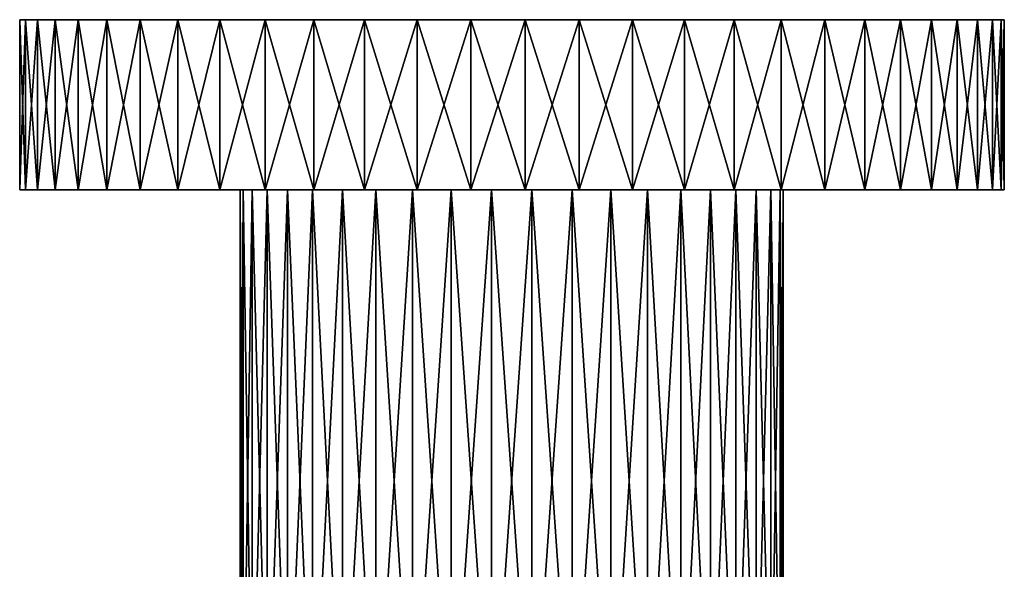
# Model space of a CAD drawing. Extents: x -55 to 55, y -168 to 0.
# Drawn here: x -27 to 28, y -31 to 0 of the extents above; entities that cross this region are included whole.
import ezdxf

# ---------------------------------------------------------------- set-up
doc = ezdxf.new("R2010")
doc.units = 0
doc.layers.add('L3', color=7, linetype='CONTINUOUS')

msp = doc.modelspace()

# ---------------------------------------------------------------- linework, layer by layer
at = {"layer": 'L3', "color": 254}
for points in [[(-27.12494, 0, -4.526351), (-27.45824, 0, -1.514913), (-26.46237, 0, -7.482845)], [(-26.46237, 0, -7.482845), (-27.45824, 0, -1.514913), (-27.45824, 0, 1.514913)], [(-26.46237, 0, -7.482845), (-27.45824, 0, 1.514913), (-25.47859, 0, -10.34851)], [(-25.47859, 0, -10.34851), (-27.45824, 0, 1.514913), (-24.18553, 0, -13.08855)], [(-27.12494, 0, 4.526351), (-24.18553, 0, -13.08855), (-27.45824, 0, 1.514913)], [(-27.12494, 0, -4.526351), (-27.12494, -9.5, -4.526351), (-27.45824, -9.5, -1.514913)], [(-27.12494, 0, -4.526351), (-27.45824, -9.5, -1.514913), (-27.45824, 0, -1.514913)], [(-27.45824, 0, -1.514913), (-27.45824, -9.5, -1.514913), (-27.45824, -9.5, 1.514913)], [(-27.45824, 0, -1.514913), (-27.45824, -9.5, 1.514913), (-27.45824, 0, 1.514913)], [(-27.45824, 0, 1.514913), (-27.45824, -9.5, 1.514913), (-27.12494, -9.5, 4.526351)], [(-27.45824, 0, 1.514913), (-27.12494, -9.5, 4.526351), (-27.12494, 0, 4.526351)], [(-26.46237, 0, 7.482845), (-24.18553, 0, -13.08855), (-27.12494, 0, 4.526351)], [(-26.46237, 0, -7.482845), (-26.46237, -9.5, -7.482845), (-27.12494, -9.5, -4.526351)], [(-26.46237, 0, -7.482845), (-27.12494, -9.5, -4.526351), (-27.12494, 0, -4.526351)], [(-27.12494, 0, 4.526351), (-27.12494, -9.5, 4.526351), (-26.46237, -9.5, 7.482845)], [(-27.12494, 0, 4.526351), (-26.46237, -9.5, 7.482845), (-26.46237, 0, 7.482845)], [(-25.47859, 0, 10.34851), (-24.18553, 0, 13.08855), (-26.46237, 0, 7.482845)], [(-26.46237, 0, 7.482845), (-24.18553, 0, 13.08855), (-24.18553, 0, -13.08855)], [(-25.47859, 0, -10.34851), (-25.47859, -9.5, -10.34851), (-26.46237, -9.5, -7.482845)], [(-25.47859, 0, -10.34851), (-26.46237, -9.5, -7.482845), (-26.46237, 0, -7.482845)], [(-26.46237, 0, 7.482845), (-26.46237, -9.5, 7.482845), (-25.47859, -9.5, 10.34851)], [(-26.46237, 0, 7.482845), (-25.47859, -9.5, 10.34851), (-25.47859, 0, 10.34851)], [(-24.18553, 0, -13.08855), (-24.18553, -9.5, -13.08855), (-25.47859, -9.5, -10.34851)], [(-24.18553, 0, -13.08855), (-25.47859, -9.5, -10.34851), (-25.47859, 0, -10.34851)], [(-25.47859, 0, 10.34851), (-25.47859, -9.5, 10.34851), (-24.18553, -9.5, 13.08855)], [(-25.47859, 0, 10.34851), (-24.18553, -9.5, 13.08855), (-24.18553, 0, 13.08855)], [(-24.18553, 0, 13.08855), (-22.59889, 0, 15.66972), (-20.73793, 0, 18.06068)], [(-22.59889, 0, -15.66972), (-24.18553, 0, -13.08855), (-20.73793, 0, -18.06068)], [(-20.73793, 0, -18.06068), (-24.18553, 0, -13.08855), (-24.18553, 0, 13.08855)], [(-20.73793, 0, -18.06068), (-24.18553, 0, 13.08855), (-18.62524, 0, -20.23241)], [(-18.62524, 0, -20.23241), (-24.18553, 0, 13.08855), (-20.73793, 0, 18.06068)], [(-22.59889, 0, -15.66972), (-22.59889, -9.5, -15.66972), (-24.18553, -9.5, -13.08855)], [(-22.59889, 0, -15.66972), (-24.18553, -9.5, -13.08855), (-24.18553, 0, -13.08855)], [(-24.18553, 0, 13.08855), (-24.18553, -9.5, 13.08855), (-22.59889, -9.5, 15.66972)], [(-24.18553, 0, 13.08855), (-22.59889, -9.5, 15.66972), (-22.59889, 0, 15.66972)], [(-20.73793, 0, -18.06068), (-20.73793, -9.5, -18.06068), (-22.59889, -9.5, -15.66972)], [(-20.73793, 0, -18.06068), (-22.59889, -9.5, -15.66972), (-22.59889, 0, -15.66972)], [(-22.59889, 0, 15.66972), (-22.59889, -9.5, 15.66972), (-20.73793, -9.5, 18.06068)], [(-22.59889, 0, 15.66972), (-20.73793, -9.5, 18.06068), (-20.73793, 0, 18.06068)], [(-18.62524, 0, 20.23241), (-18.62524, 0, -20.23241), (-20.73793, 0, 18.06068)], [(-18.62524, 0, -20.23241), (-18.62524, -9.5, -20.23241), (-20.73793, -9.5, -18.06068)], [(-18.62524, 0, -20.23241), (-20.73793, -9.5, -18.06068), (-20.73793, 0, -18.06068)], [(-20.73793, 0, 18.06068), (-20.73793, -9.5, 18.06068), (-18.62524, -9.5, 20.23241)], [(-20.73793, 0, 18.06068), (-18.62524, -9.5, 20.23241), (-18.62524, 0, 20.23241)], [(-13.75, 0, -23.8157), (-16.28647, 0, -22.15854), (-18.62524, 0, -20.23241)], [(0.757744, 0, 27.48956), (-13.75, 0, -23.8157), (-18.62524, 0, -20.23241)], [(0.757744, 0, 27.48956), (-18.62524, 0, -20.23241), (-2.270932, 0, 27.40607)], [(-2.270932, 0, 27.40607), (-18.62524, 0, -20.23241), (-11.04662, 0, 25.18377)], [(-16.28647, 0, 22.15854), (-11.04662, 0, 25.18377), (-18.62524, 0, -20.23241)], [(-16.28647, 0, 22.15854), (-18.62524, 0, -20.23241), (-18.62524, 0, 20.23241)], [(-16.28647, 0, -22.15854), (-16.28647, -9.5, -22.15854), (-18.62524, -9.5, -20.23241)], [(-16.28647, 0, -22.15854), (-18.62524, -9.5, -20.23241), (-18.62524, 0, -20.23241)], [(-18.62524, 0, 20.23241), (-18.62524, -9.5, 20.23241), (-16.28647, -9.5, 22.15854)], [(-18.62524, 0, 20.23241), (-16.28647, -9.5, 22.15854), (-16.28647, 0, 22.15854)], [(-13.75, 0, 23.8157), (-11.04662, 0, 25.18377), (-16.28647, 0, 22.15854)], [(-13.75, 0, -23.8157), (-13.75, -9.5, -23.8157), (-16.28647, -9.5, -22.15854)], [(-13.75, 0, -23.8157), (-16.28647, -9.5, -22.15854), (-16.28647, 0, -22.15854)], [(-16.28647, 0, 22.15854), (-16.28647, -9.5, 22.15854), (-13.75, -9.5, 23.8157)], [(-16.28647, 0, 22.15854), (-13.75, -9.5, 23.8157), (-13.75, 0, 23.8157)], [(-11.04662, 0, -25.18377), (-13.75, 0, -23.8157), (0.757744, 0, 27.48956)], [(-11.04662, 0, -25.18377), (-11.04662, -9.5, -25.18377), (-13.75, -9.5, -23.8157)], [(-11.04662, 0, -25.18377), (-13.75, -9.5, -23.8157), (-13.75, 0, -23.8157)], [(-13.75, 0, 23.8157), (-13.75, -9.5, 23.8157), (-11.04662, -9.5, 25.18377)], [(-13.75, 0, 23.8157), (-11.04662, -9.5, 25.18377), (-11.04662, 0, 25.18377)], [(-2.270932, 0, -27.40607), (-8.209158, 0, -26.24614), (-11.04662, 0, -25.18377)], [(-2.270932, 0, -27.40607), (-11.04662, 0, -25.18377), (0.757744, 0, 27.48956)], [(-2.270932, 0, 27.40607), (-11.04662, 0, 25.18377), (-5.272042, 0, 26.98992)], [(-5.272042, 0, 26.98992), (-11.04662, 0, 25.18377), (-8.209158, 0, 26.24614)], [(-8.209158, 0, -26.24614), (-8.209158, -9.5, -26.24614), (-11.04662, -9.5, -25.18377)], [(-8.209158, 0, -26.24614), (-11.04662, -9.5, -25.18377), (-11.04662, 0, -25.18377)], [(-11.04662, 0, 25.18377), (-11.04662, -9.5, 25.18377), (-8.209158, -9.5, 26.24614)], [(-11.04662, 0, 25.18377), (-8.209158, -9.5, 26.24614), (-8.209158, 0, 26.24614)], [(-5.272042, 0, -26.98992), (-8.209158, 0, -26.24614), (-2.270932, 0, -27.40607)], [(-5.272042, 0, -26.98992), (-5.272042, -9.5, -26.98992), (-8.209158, -9.5, -26.24614)], [(-5.272042, 0, -26.98992), (-8.209158, -9.5, -26.24614), (-8.209158, 0, -26.24614)], [(-8.209158, 0, 26.24614), (-8.209158, -9.5, 26.24614), (-5.272042, -9.5, 26.98992)], [(-8.209158, 0, 26.24614), (-5.272042, -9.5, 26.98992), (-5.272042, 0, 26.98992)], [(-2.270932, 0, -27.40607), (-2.270932, -9.5, -27.40607), (-5.272042, -9.5, -26.98992)], [(-2.270932, 0, -27.40607), (-5.272042, -9.5, -26.98992), (-5.272042, 0, -26.98992)], [(-5.272042, 0, 26.98992), (-5.272042, -9.5, 26.98992), (-2.270932, -9.5, 27.40607)], [(-5.272042, 0, 26.98992), (-2.270932, -9.5, 27.40607), (-2.270932, 0, 27.40607)], [(-2.270932, 0, -27.40607), (0.757744, 0, 27.48956), (0.757744, 0, -27.48956)], [(0.757744, 0, -27.48956), (0.757744, -9.5, -27.48956), (-2.270932, -9.5, -27.40607)], [(0.757744, 0, -27.48956), (-2.270932, -9.5, -27.40607), (-2.270932, 0, -27.40607)], [(-2.270932, 0, 27.40607), (-2.270932, -9.5, 27.40607), (0.757744, -9.5, 27.48956)], [(-2.270932, 0, 27.40607), (0.757744, -9.5, 27.48956), (0.757744, 0, 27.48956)], [(6.750851, 0, 26.65851), (12.41717, 0, 24.53699), (0.757744, 0, -27.48956)], [(0.757744, 0, -27.48956), (0.757744, 0, 27.48956), (3.777223, 0, 27.23936)], [(0.757744, 0, -27.48956), (3.777223, 0, 27.23936), (6.750851, 0, 26.65851)], [(3.777223, 0, -27.23936), (0.757744, 0, -27.48956), (6.750851, 0, -26.65851)], [(6.750851, 0, -26.65851), (0.757744, 0, -27.48956), (12.41717, 0, 24.53699)], [(3.777223, 0, -27.23936), (3.777223, -9.5, -27.23936), (0.757744, -9.5, -27.48956)], [(3.777223, 0, -27.23936), (0.757744, -9.5, -27.48956), (0.757744, 0, -27.48956)], [(0.757744, 0, 27.48956), (0.757744, -9.5, 27.48956), (3.777223, -9.5, 27.23936)], [(0.757744, 0, 27.48956), (3.777223, -9.5, 27.23936), (3.777223, 0, 27.23936)], [(6.750851, 0, -26.65851), (6.750851, -9.5, -26.65851), (3.777223, -9.5, -27.23936)], [(6.750851, 0, -26.65851), (3.777223, -9.5, -27.23936), (3.777223, 0, -27.23936)], [(3.777223, 0, 27.23936), (3.777223, -9.5, 27.23936), (6.750851, -9.5, 26.65851)], [(3.777223, 0, 27.23936), (6.750851, -9.5, 26.65851), (6.750851, 0, 26.65851)], [(9.642533, 0, 25.75406), (12.41717, 0, 24.53699), (6.750851, 0, 26.65851)], [(6.750851, 0, -26.65851), (12.41717, 0, 24.53699), (9.642533, 0, -25.75406)], [(9.642533, 0, -25.75406), (9.642533, -9.5, -25.75406), (6.750851, -9.5, -26.65851)], [(9.642533, 0, -25.75406), (6.750851, -9.5, -26.65851), (6.750851, 0, -26.65851)], [(6.750851, 0, 26.65851), (6.750851, -9.5, 26.65851), (9.642533, -9.5, 25.75406)], [(6.750851, 0, 26.65851), (9.642533, -9.5, 25.75406), (9.642533, 0, 25.75406)], [(9.642533, 0, -25.75406), (12.41717, 0, 24.53699), (12.41717, 0, -24.53699)], [(12.41717, 0, -24.53699), (12.41717, -9.5, -24.53699), (9.642533, -9.5, -25.75406)], [(12.41717, 0, -24.53699), (9.642533, -9.5, -25.75406), (9.642533, 0, -25.75406)], [(9.642533, 0, 25.75406), (9.642533, -9.5, 25.75406), (12.41717, -9.5, 24.53699)], [(9.642533, 0, 25.75406), (12.41717, -9.5, 24.53699), (12.41717, 0, 24.53699)], [(15.04107, 0, -23.02208), (12.41717, 0, -24.53699), (12.41717, 0, 24.53699)], [(15.04107, 0, -23.02208), (12.41717, 0, 24.53699), (17.4824, 0, -21.22771)], [(17.4824, 0, -21.22771), (12.41717, 0, 24.53699), (15.04107, 0, 23.02208)], [(15.04107, 0, -23.02208), (15.04107, -9.5, -23.02208), (12.41717, -9.5, -24.53699)], [(15.04107, 0, -23.02208), (12.41717, -9.5, -24.53699), (12.41717, 0, -24.53699)], [(12.41717, 0, 24.53699), (12.41717, -9.5, 24.53699), (15.04107, -9.5, 23.02208)], [(12.41717, 0, 24.53699), (15.04107, -9.5, 23.02208), (15.04107, 0, 23.02208)], [(17.4824, 0, -21.22771), (15.04107, 0, 23.02208), (17.4824, 0, 21.22771)], [(17.4824, 0, -21.22771), (17.4824, -9.5, -21.22771), (15.04107, -9.5, -23.02208)], [(17.4824, 0, -21.22771), (15.04107, -9.5, -23.02208), (15.04107, 0, -23.02208)], [(15.04107, 0, 23.02208), (15.04107, -9.5, 23.02208), (17.4824, -9.5, 21.22771)], [(15.04107, 0, 23.02208), (17.4824, -9.5, 21.22771), (17.4824, 0, 21.22771)], [(21.70136, 0, 16.89085), (24.86982, 0, 11.73635), (17.4824, 0, -21.22771)], [(21.70136, 0, 16.89085), (17.4824, 0, -21.22771), (19.71152, 0, 19.17566)], [(19.71152, 0, 19.17566), (17.4824, 0, -21.22771), (17.4824, 0, 21.22771)], [(19.71152, 0, -19.17566), (17.4824, 0, -21.22771), (21.70136, 0, -16.89085)], [(21.70136, 0, -16.89085), (17.4824, 0, -21.22771), (24.86982, 0, 11.73635)], [(19.71152, 0, -19.17566), (19.71152, -9.5, -19.17566), (17.4824, -9.5, -21.22771)], [(19.71152, 0, -19.17566), (17.4824, -9.5, -21.22771), (17.4824, 0, -21.22771)], [(17.4824, 0, 21.22771), (17.4824, -9.5, 21.22771), (19.71152, -9.5, 19.17566)], [(17.4824, 0, 21.22771), (19.71152, -9.5, 19.17566), (19.71152, 0, 19.17566)], [(21.70136, 0, -16.89085), (21.70136, -9.5, -16.89085), (19.71152, -9.5, -19.17566)], [(21.70136, 0, -16.89085), (19.71152, -9.5, -19.17566), (19.71152, 0, -19.17566)], [(19.71152, 0, 19.17566), (19.71152, -9.5, 19.17566), (21.70136, -9.5, 16.89085)], [(19.71152, 0, 19.17566), (21.70136, -9.5, 16.89085), (21.70136, 0, 16.89085)], [(23.42778, 0, 14.40101), (24.86982, 0, 11.73635), (21.70136, 0, 16.89085)], [(21.70136, 0, -16.89085), (24.86982, 0, 11.73635), (23.42778, 0, -14.40101)], [(23.42778, 0, -14.40101), (23.42778, -9.5, -14.40101), (21.70136, -9.5, -16.89085)], [(23.42778, 0, -14.40101), (21.70136, -9.5, -16.89085), (21.70136, 0, -16.89085)], [(21.70136, 0, 16.89085), (21.70136, -9.5, 16.89085), (23.42778, -9.5, 14.40101)], [(21.70136, 0, 16.89085), (23.42778, -9.5, 14.40101), (23.42778, 0, 14.40101)], [(23.42778, 0, -14.40101), (24.86982, 0, 11.73635), (24.86982, 0, -11.73635)], [(24.86982, 0, -11.73635), (24.86982, -9.5, -11.73635), (23.42778, -9.5, -14.40101)], [(24.86982, 0, -11.73635), (23.42778, -9.5, -14.40101), (23.42778, 0, -14.40101)], [(23.42778, 0, 14.40101), (23.42778, -9.5, 14.40101), (24.86982, -9.5, 11.73635)], [(23.42778, 0, 14.40101), (24.86982, -9.5, 11.73635), (24.86982, 0, 11.73635)], [(26.00998, 0, 8.929236), (26.8344, 0, -6.01373), (24.86982, 0, 11.73635)], [(24.86982, 0, 11.73635), (26.8344, 0, -6.01373), (26.00998, 0, -8.929236)], [(24.86982, 0, 11.73635), (26.00998, 0, -8.929236), (24.86982, 0, -11.73635)], [(26.00998, 0, -8.929236), (26.00998, -9.5, -8.929236), (24.86982, -9.5, -11.73635)], [(26.00998, 0, -8.929236), (24.86982, -9.5, -11.73635), (24.86982, 0, -11.73635)], [(24.86982, 0, 11.73635), (24.86982, -9.5, 11.73635), (26.00998, -9.5, 8.929236)], [(24.86982, 0, 11.73635), (26.00998, -9.5, 8.929236), (26.00998, 0, 8.929236)], [(26.8344, 0, 6.01373), (26.8344, 0, -6.01373), (26.00998, 0, 8.929236)], [(26.8344, 0, -6.01373), (26.8344, -9.5, -6.01373), (26.00998, -9.5, -8.929236)], [(26.8344, 0, -6.01373), (26.00998, -9.5, -8.929236), (26.00998, 0, -8.929236)], [(26.00998, 0, 8.929236), (26.00998, -9.5, 8.929236), (26.8344, -9.5, 6.01373)], [(26.00998, 0, 8.929236), (26.8344, -9.5, 6.01373), (26.8344, 0, 6.01373)], [(27.5, 0), (27.33309, 0, -3.025226), (26.8344, 0, -6.01373)], [(27.33309, 0, 3.025226), (27.5, 0), (26.8344, 0, 6.01373)], [(26.8344, 0, 6.01373), (27.5, 0), (26.8344, 0, -6.01373)], [(27.33309, 0, -3.025226), (27.33309, -9.5, -3.025226), (26.8344, -9.5, -6.01373)], [(27.33309, 0, -3.025226), (26.8344, -9.5, -6.01373), (26.8344, 0, -6.01373)], [(26.8344, 0, 6.01373), (26.8344, -9.5, 6.01373), (27.33309, -9.5, 3.025226)], [(26.8344, 0, 6.01373), (27.33309, -9.5, 3.025226), (27.33309, 0, 3.025226)], [(27.33309, 0, 3.025226), (27.5, -9.5), (27.5, 0)], [(27.5, 0), (27.5, -9.5), (27.33309, -9.5, -3.025226)], [(27.5, 0), (27.33309, -9.5, -3.025226), (27.33309, 0, -3.025226)], [(27.33309, 0, 3.025226), (27.33309, -9.5, 3.025226), (27.5, -9.5)], [(-27.12494, -9.5, 4.526351), (-27.45824, -9.5, 1.514913), (-15.15, -9.5)], [(-15.15, -9.5), (-27.45824, -9.5, 1.514913), (-27.45824, -9.5, -1.514913)], [(-15.15, -9.5), (-27.45824, -9.5, -1.514913), (-14.98079, -9.5, -2.25799)], [(-14.98079, -9.5, -2.25799), (-27.45824, -9.5, -1.514913), (-27.12494, -9.5, -4.526351)], [(-14.98079, -9.5, 2.25799), (-26.46237, -9.5, 7.482845), (-27.12494, -9.5, 4.526351)], [(-14.98079, -9.5, 2.25799), (-27.12494, -9.5, 4.526351), (-15.15, -9.5)], [(-14.98079, -9.5, -2.25799), (-27.12494, -9.5, -4.526351), (-14.47693, -9.5, -4.465541)], [(-14.47693, -9.5, -4.465541), (-27.12494, -9.5, -4.526351), (-26.46237, -9.5, -7.482845)], [(-14.47693, -9.5, 4.465541), (-25.47859, -9.5, 10.34851), (-26.46237, -9.5, 7.482845)], [(-14.47693, -9.5, 4.465541), (-26.46237, -9.5, 7.482845), (-14.98079, -9.5, 2.25799)], [(-14.47693, -9.5, -4.465541), (-26.46237, -9.5, -7.482845), (-25.47859, -9.5, -10.34851)], [(-14.47693, -9.5, -4.465541), (-25.47859, -9.5, -10.34851), (-13.64968, -9.5, -6.573339)], [(-13.64968, -9.5, -6.573339), (-25.47859, -9.5, -10.34851), (-24.18553, -9.5, -13.08855)], [(-13.64968, -9.5, 6.573339), (-25.47859, -9.5, 10.34851), (-14.47693, -9.5, 4.465541)], [(-13.64968, -9.5, 6.573339), (-24.18553, -9.5, 13.08855), (-25.47859, -9.5, 10.34851)], [(-13.64968, -9.5, -6.573339), (-24.18553, -9.5, -13.08855), (-12.51752, -9.5, -8.534299)], [(-12.51752, -9.5, -8.534299), (-24.18553, -9.5, -13.08855), (-22.59889, -9.5, -15.66972)], [(-13.64968, -9.5, 6.573339), (-22.59889, -9.5, 15.66972), (-24.18553, -9.5, 13.08855)], [(-12.51752, -9.5, -8.534299), (-22.59889, -9.5, -15.66972), (-11.10574, -9.5, -10.30462)], [(-22.59889, -9.5, -15.66972), (-20.73793, -9.5, -18.06068), (-11.10574, -9.5, -10.30462)], [(-12.51752, -9.5, 8.534299), (-20.73793, -9.5, 18.06068), (-22.59889, -9.5, 15.66972)], [(-12.51752, -9.5, 8.534299), (-22.59889, -9.5, 15.66972), (-13.64968, -9.5, 6.573339)], [(-11.10574, -9.5, -10.30462), (-20.73793, -9.5, -18.06068), (-18.62524, -9.5, -20.23241)], [(-11.10574, -9.5, 10.30462), (-18.62524, -9.5, 20.23241), (-20.73793, -9.5, 18.06068)], [(-11.10574, -9.5, 10.30462), (-20.73793, -9.5, 18.06068), (-12.51752, -9.5, 8.534299)], [(-11.10574, -9.5, -10.30462), (-18.62524, -9.5, -20.23241), (-9.44587, -9.5, -11.84475)], [(-9.44587, -9.5, -11.84475), (-18.62524, -9.5, -20.23241), (-16.28647, -9.5, -22.15854)], [(-9.44587, -9.5, 11.84475), (-18.62524, -9.5, 20.23241), (-11.10574, -9.5, 10.30462)], [(-9.44587, -9.5, 11.84475), (-16.28647, -9.5, 22.15854), (-18.62524, -9.5, 20.23241)], [(-9.44587, -9.5, -11.84475), (-16.28647, -9.5, -22.15854), (-7.575, -9.5, -13.12029)], [(-7.575, -9.5, -13.12029), (-16.28647, -9.5, -22.15854), (-13.75, -9.5, -23.8157)], [(-9.44587, -9.5, 11.84475), (-13.75, -9.5, 23.8157), (-16.28647, -9.5, 22.15854)], [(-14.98079, -9.5, -2.25799), (-14.98079, -42, -2.25799), (-15.15, -42)], [(-14.98079, -9.5, -2.25799), (-15.15, -42), (-15.15, -9.5)], [(-15.15, -9.5), (-15.15, -42), (-14.98079, -42, 2.25799)], [(-15.15, -9.5), (-14.98079, -42, 2.25799), (-14.98079, -9.5, 2.25799)], [(-14.47693, -9.5, -4.465541), (-14.47693, -42, -4.465541), (-14.98079, -42, -2.25799)], [(-14.47693, -9.5, -4.465541), (-14.98079, -42, -2.25799), (-14.98079, -9.5, -2.25799)], [(-14.98079, -9.5, 2.25799), (-14.98079, -42, 2.25799), (-14.47693, -42, 4.465541)], [(-14.98079, -9.5, 2.25799), (-14.47693, -42, 4.465541), (-14.47693, -9.5, 4.465541)], [(-13.64968, -9.5, -6.573339), (-13.64968, -42, -6.573339), (-14.47693, -42, -4.465541)], [(-13.64968, -9.5, -6.573339), (-14.47693, -42, -4.465541), (-14.47693, -9.5, -4.465541)], [(-14.47693, -9.5, 4.465541), (-14.47693, -42, 4.465541), (-13.64968, -42, 6.573339)], [(-14.47693, -9.5, 4.465541), (-13.64968, -42, 6.573339), (-13.64968, -9.5, 6.573339)], [(-7.575, -9.5, -13.12029), (-13.75, -9.5, -23.8157), (-5.534917, -9.5, -14.10274)], [(-5.534917, -9.5, -14.10274), (-13.75, -9.5, -23.8157), (-11.04662, -9.5, -25.18377)], [(-7.575, -9.5, 13.12029), (-11.04662, -9.5, 25.18377), (-13.75, -9.5, 23.8157)], [(-7.575, -9.5, 13.12029), (-13.75, -9.5, 23.8157), (-9.44587, -9.5, 11.84475)], [(-12.51752, -9.5, -8.534299), (-12.51752, -42, -8.534299), (-13.64968, -42, -6.573339)], [(-12.51752, -9.5, -8.534299), (-13.64968, -42, -6.573339), (-13.64968, -9.5, -6.573339)], [(-13.64968, -9.5, 6.573339), (-13.64968, -42, 6.573339), (-12.51752, -42, 8.534299)], [(-13.64968, -9.5, 6.573339), (-12.51752, -42, 8.534299), (-12.51752, -9.5, 8.534299)], [(-11.10574, -9.5, -10.30462), (-11.10574, -42, -10.30462), (-12.51752, -42, -8.534299)], [(-11.10574, -9.5, -10.30462), (-12.51752, -42, -8.534299), (-12.51752, -9.5, -8.534299)], [(-12.51752, -9.5, 8.534299), (-12.51752, -42, 8.534299), (-11.10574, -42, 10.30462)], [(-12.51752, -9.5, 8.534299), (-11.10574, -42, 10.30462), (-11.10574, -9.5, 10.30462)], [(-9.44587, -9.5, -11.84475), (-9.44587, -42, -11.84475), (-11.10574, -42, -10.30462)], [(-9.44587, -9.5, -11.84475), (-11.10574, -42, -10.30462), (-11.10574, -9.5, -10.30462)], [(-11.10574, -9.5, 10.30462), (-11.10574, -42, 10.30462), (-9.44587, -42, 11.84475)], [(-11.10574, -9.5, 10.30462), (-9.44587, -42, 11.84475), (-9.44587, -9.5, 11.84475)], [(-5.534917, -9.5, -14.10274), (-11.04662, -9.5, -25.18377), (-8.209158, -9.5, -26.24614)], [(-5.534917, -9.5, 14.10274), (-8.209158, -9.5, 26.24614), (-11.04662, -9.5, 25.18377)], [(-5.534917, -9.5, 14.10274), (-11.04662, -9.5, 25.18377), (-7.575, -9.5, 13.12029)], [(-7.575, -9.5, -13.12029), (-7.575, -42, -13.12029), (-9.44587, -42, -11.84475)], [(-7.575, -9.5, -13.12029), (-9.44587, -42, -11.84475), (-9.44587, -9.5, -11.84475)], [(-9.44587, -9.5, 11.84475), (-9.44587, -42, 11.84475), (-7.575, -42, 13.12029)], [(-9.44587, -9.5, 11.84475), (-7.575, -42, 13.12029), (-7.575, -9.5, 13.12029)], [(-5.534917, -9.5, -14.10274), (-8.209158, -9.5, -26.24614), (-3.371192, -9.5, -14.77016)], [(-3.371192, -9.5, -14.77016), (-8.209158, -9.5, -26.24614), (-5.272042, -9.5, -26.98992)], [(-3.371192, -9.5, 14.77016), (-8.209158, -9.5, 26.24614), (-5.534917, -9.5, 14.10274)], [(-3.371192, -9.5, 14.77016), (-5.272042, -9.5, 26.98992), (-8.209158, -9.5, 26.24614)], [(-5.534917, -9.5, -14.10274), (-5.534917, -42, -14.10274), (-7.575, -42, -13.12029)], [(-5.534917, -9.5, -14.10274), (-7.575, -42, -13.12029), (-7.575, -9.5, -13.12029)], [(-7.575, -9.5, 13.12029), (-7.575, -42, 13.12029), (-5.534917, -42, 14.10274)], [(-7.575, -9.5, 13.12029), (-5.534917, -42, 14.10274), (-5.534917, -9.5, 14.10274)], [(-3.371192, -9.5, -14.77016), (-3.371192, -42, -14.77016), (-5.534917, -42, -14.10274)], [(-3.371192, -9.5, -14.77016), (-5.534917, -42, -14.10274), (-5.534917, -9.5, -14.10274)], [(-5.534917, -9.5, 14.10274), (-5.534917, -42, 14.10274), (-3.371192, -42, 14.77016)], [(-5.534917, -9.5, 14.10274), (-3.371192, -42, 14.77016), (-3.371192, -9.5, 14.77016)], [(-3.371192, -9.5, -14.77016), (-5.272042, -9.5, -26.98992), (-1.132161, -9.5, -15.10764)], [(-1.132161, -9.5, -15.10764), (-5.272042, -9.5, -26.98992), (-2.270932, -9.5, -27.40607)], [(-3.371192, -9.5, 14.77016), (-2.270932, -9.5, 27.40607), (-5.272042, -9.5, 26.98992)], [(-1.132161, -9.5, 15.10764), (-2.270932, -9.5, 27.40607), (-3.371192, -9.5, 14.77016)], [(-1.132161, -9.5, -15.10764), (-1.132161, -42, -15.10764), (-3.371192, -42, -14.77016)], [(-1.132161, -9.5, -15.10764), (-3.371192, -42, -14.77016), (-3.371192, -9.5, -14.77016)], [(-3.371192, -9.5, 14.77016), (-3.371192, -42, 14.77016), (-1.132161, -42, 15.10764)], [(-3.371192, -9.5, 14.77016), (-1.132161, -42, 15.10764), (-1.132161, -9.5, 15.10764)], [(-1.132161, -9.5, -15.10764), (-2.270932, -9.5, -27.40607), (1.132161, -9.5, -15.10764)], [(1.132161, -9.5, -15.10764), (-2.270932, -9.5, -27.40607), (0.757744, -9.5, -27.48956)], [(-1.132161, -9.5, 15.10764), (0.757744, -9.5, 27.48956), (-2.270932, -9.5, 27.40607)], [(1.132161, -9.5, 15.10764), (0.757744, -9.5, 27.48956), (-1.132161, -9.5, 15.10764)], [(1.132161, -9.5, -15.10764), (1.132161, -42, -15.10764), (-1.132161, -42, -15.10764)], [(1.132161, -9.5, -15.10764), (-1.132161, -42, -15.10764), (-1.132161, -9.5, -15.10764)], [(-1.132161, -9.5, 15.10764), (-1.132161, -42, 15.10764), (1.132161, -42, 15.10764)], [(-1.132161, -9.5, 15.10764), (1.132161, -42, 15.10764), (1.132161, -9.5, 15.10764)], [(1.132161, -9.5, -15.10764), (0.757744, -9.5, -27.48956), (3.777223, -9.5, -27.23936)], [(1.132161, -9.5, 15.10764), (3.777223, -9.5, 27.23936), (0.757744, -9.5, 27.48956)], [(1.132161, -9.5, -15.10764), (3.777223, -9.5, -27.23936), (3.371192, -9.5, -14.77016)], [(3.371192, -9.5, 14.77016), (3.777223, -9.5, 27.23936), (1.132161, -9.5, 15.10764)], [(3.371192, -9.5, -14.77016), (3.371192, -42, -14.77016), (1.132161, -42, -15.10764)], [(3.371192, -9.5, -14.77016), (1.132161, -42, -15.10764), (1.132161, -9.5, -15.10764)], [(1.132161, -9.5, 15.10764), (1.132161, -42, 15.10764), (3.371192, -42, 14.77016)], [(1.132161, -9.5, 15.10764), (3.371192, -42, 14.77016), (3.371192, -9.5, 14.77016)], [(5.534917, -9.5, 14.10274), (9.642533, -9.5, 25.75406), (3.371192, -9.5, 14.77016)], [(3.371192, -9.5, -14.77016), (3.777223, -9.5, -27.23936), (6.750851, -9.5, -26.65851)], [(3.371192, -9.5, -14.77016), (6.750851, -9.5, -26.65851), (5.534917, -9.5, -14.10274)], [(9.642533, -9.5, 25.75406), (6.750851, -9.5, 26.65851), (3.371192, -9.5, 14.77016)], [(3.371192, -9.5, 14.77016), (6.750851, -9.5, 26.65851), (3.777223, -9.5, 27.23936)], [(5.534917, -9.5, -14.10274), (5.534917, -42, -14.10274), (3.371192, -42, -14.77016)], [(5.534917, -9.5, -14.10274), (3.371192, -42, -14.77016), (3.371192, -9.5, -14.77016)], [(3.371192, -9.5, 14.77016), (3.371192, -42, 14.77016), (5.534917, -42, 14.10274)], [(3.371192, -9.5, 14.77016), (5.534917, -42, 14.10274), (5.534917, -9.5, 14.10274)], [(7.575, -9.5, 13.12029), (12.41717, -9.5, 24.53699), (5.534917, -9.5, 14.10274)], [(5.534917, -9.5, 14.10274), (12.41717, -9.5, 24.53699), (9.642533, -9.5, 25.75406)], [(5.534917, -9.5, -14.10274), (6.750851, -9.5, -26.65851), (9.642533, -9.5, -25.75406)], [(5.534917, -9.5, -14.10274), (9.642533, -9.5, -25.75406), (7.575, -9.5, -13.12029)], [(7.575, -9.5, -13.12029), (7.575, -42, -13.12029), (5.534917, -42, -14.10274)], [(7.575, -9.5, -13.12029), (5.534917, -42, -14.10274), (5.534917, -9.5, -14.10274)], [(5.534917, -9.5, 14.10274), (5.534917, -42, 14.10274), (7.575, -42, 13.12029)], [(5.534917, -9.5, 14.10274), (7.575, -42, 13.12029), (7.575, -9.5, 13.12029)], [(9.44587, -9.5, 11.84475), (15.04107, -9.5, 23.02208), (7.575, -9.5, 13.12029)], [(7.575, -9.5, 13.12029), (15.04107, -9.5, 23.02208), (12.41717, -9.5, 24.53699)], [(7.575, -9.5, -13.12029), (15.04107, -9.5, -23.02208), (9.44587, -9.5, -11.84475)], [(7.575, -9.5, -13.12029), (9.642533, -9.5, -25.75406), (12.41717, -9.5, -24.53699)], [(7.575, -9.5, -13.12029), (12.41717, -9.5, -24.53699), (15.04107, -9.5, -23.02208)], [(9.44587, -9.5, -11.84475), (9.44587, -42, -11.84475), (7.575, -42, -13.12029)], [(9.44587, -9.5, -11.84475), (7.575, -42, -13.12029), (7.575, -9.5, -13.12029)], [(7.575, -9.5, 13.12029), (7.575, -42, 13.12029), (9.44587, -42, 11.84475)], [(7.575, -9.5, 13.12029), (9.44587, -42, 11.84475), (9.44587, -9.5, 11.84475)], [(9.44587, -9.5, -11.84475), (15.04107, -9.5, -23.02208), (17.4824, -9.5, -21.22771)], [(9.44587, -9.5, -11.84475), (17.4824, -9.5, -21.22771), (11.10574, -9.5, -10.30462)], [(11.10574, -9.5, 10.30462), (19.71152, -9.5, 19.17566), (9.44587, -9.5, 11.84475)], [(9.44587, -9.5, 11.84475), (19.71152, -9.5, 19.17566), (17.4824, -9.5, 21.22771)], [(9.44587, -9.5, 11.84475), (17.4824, -9.5, 21.22771), (15.04107, -9.5, 23.02208)], [(11.10574, -9.5, -10.30462), (11.10574, -42, -10.30462), (9.44587, -42, -11.84475)], [(11.10574, -9.5, -10.30462), (9.44587, -42, -11.84475), (9.44587, -9.5, -11.84475)], [(9.44587, -9.5, 11.84475), (9.44587, -42, 11.84475), (11.10574, -42, 10.30462)], [(9.44587, -9.5, 11.84475), (11.10574, -42, 10.30462), (11.10574, -9.5, 10.30462)], [(12.51752, -9.5, 8.534299), (21.70136, -9.5, 16.89085), (11.10574, -9.5, 10.30462)], [(11.10574, -9.5, 10.30462), (21.70136, -9.5, 16.89085), (19.71152, -9.5, 19.17566)], [(17.4824, -9.5, -21.22771), (19.71152, -9.5, -19.17566), (11.10574, -9.5, -10.30462)], [(11.10574, -9.5, -10.30462), (19.71152, -9.5, -19.17566), (21.70136, -9.5, -16.89085)], [(11.10574, -9.5, -10.30462), (21.70136, -9.5, -16.89085), (12.51752, -9.5, -8.534299)], [(12.51752, -9.5, -8.534299), (12.51752, -42, -8.534299), (11.10574, -42, -10.30462)], [(12.51752, -9.5, -8.534299), (11.10574, -42, -10.30462), (11.10574, -9.5, -10.30462)], [(11.10574, -9.5, 10.30462), (11.10574, -42, 10.30462), (12.51752, -42, 8.534299)], [(11.10574, -9.5, 10.30462), (12.51752, -42, 8.534299), (12.51752, -9.5, 8.534299)], [(12.51752, -9.5, -8.534299), (21.70136, -9.5, -16.89085), (23.42778, -9.5, -14.40101)], [(12.51752, -9.5, -8.534299), (23.42778, -9.5, -14.40101), (13.64968, -9.5, -6.573339)], [(13.64968, -9.5, 6.573339), (24.86982, -9.5, 11.73635), (12.51752, -9.5, 8.534299)], [(12.51752, -9.5, 8.534299), (24.86982, -9.5, 11.73635), (23.42778, -9.5, 14.40101)], [(12.51752, -9.5, 8.534299), (23.42778, -9.5, 14.40101), (21.70136, -9.5, 16.89085)], [(13.64968, -9.5, -6.573339), (13.64968, -42, -6.573339), (12.51752, -42, -8.534299)], [(13.64968, -9.5, -6.573339), (12.51752, -42, -8.534299), (12.51752, -9.5, -8.534299)], [(12.51752, -9.5, 8.534299), (12.51752, -42, 8.534299), (13.64968, -42, 6.573339)], [(12.51752, -9.5, 8.534299), (13.64968, -42, 6.573339), (13.64968, -9.5, 6.573339)], [(13.64968, -9.5, -6.573339), (23.42778, -9.5, -14.40101), (24.86982, -9.5, -11.73635)], [(13.64968, -9.5, -6.573339), (24.86982, -9.5, -11.73635), (14.47693, -9.5, -4.465541)], [(14.47693, -9.5, 4.465541), (26.00998, -9.5, 8.929236), (13.64968, -9.5, 6.573339)], [(13.64968, -9.5, 6.573339), (26.00998, -9.5, 8.929236), (24.86982, -9.5, 11.73635)], [(14.47693, -9.5, -4.465541), (14.47693, -42, -4.465541), (13.64968, -42, -6.573339)], [(14.47693, -9.5, -4.465541), (13.64968, -42, -6.573339), (13.64968, -9.5, -6.573339)], [(13.64968, -9.5, 6.573339), (13.64968, -42, 6.573339), (14.47693, -42, 4.465541)], [(13.64968, -9.5, 6.573339), (14.47693, -42, 4.465541), (14.47693, -9.5, 4.465541)], [(14.47693, -9.5, -4.465541), (26.8344, -9.5, -6.01373), (14.98079, -9.5, -2.25799)], [(14.47693, -9.5, -4.465541), (24.86982, -9.5, -11.73635), (26.00998, -9.5, -8.929236)], [(14.47693, -9.5, -4.465541), (26.00998, -9.5, -8.929236), (26.8344, -9.5, -6.01373)], [(14.98079, -9.5, 2.25799), (26.8344, -9.5, 6.01373), (14.47693, -9.5, 4.465541)], [(14.47693, -9.5, 4.465541), (26.8344, -9.5, 6.01373), (26.00998, -9.5, 8.929236)], [(14.98079, -9.5, -2.25799), (14.98079, -42, -2.25799), (14.47693, -42, -4.465541)], [(14.98079, -9.5, -2.25799), (14.47693, -42, -4.465541), (14.47693, -9.5, -4.465541)], [(14.47693, -9.5, 4.465541), (14.47693, -42, 4.465541), (14.98079, -42, 2.25799)], [(14.47693, -9.5, 4.465541), (14.98079, -42, 2.25799), (14.98079, -9.5, 2.25799)], [(14.98079, -9.5, -2.25799), (26.8344, -9.5, -6.01373), (27.33309, -9.5, -3.025226)], [(14.98079, -9.5, -2.25799), (27.33309, -9.5, -3.025226), (15.15, -9.5)], [(15.15, -9.5), (27.5, -9.5), (14.98079, -9.5, 2.25799)], [(27.5, -9.5), (27.33309, -9.5, 3.025226), (14.98079, -9.5, 2.25799)], [(14.98079, -9.5, 2.25799), (27.33309, -9.5, 3.025226), (26.8344, -9.5, 6.01373)], [(14.98079, -9.5, 2.25799), (15.15, -42), (15.15, -9.5)], [(15.15, -9.5), (15.15, -42), (14.98079, -42, -2.25799)], [(15.15, -9.5), (14.98079, -42, -2.25799), (14.98079, -9.5, -2.25799)], [(14.98079, -9.5, 2.25799), (14.98079, -42, 2.25799), (15.15, -42)], [(15.15, -9.5), (27.33309, -9.5, -3.025226), (27.5, -9.5)]]:
    msp.add_3dface(points, dxfattribs=at)

doc.saveas('drawing.dxf')
